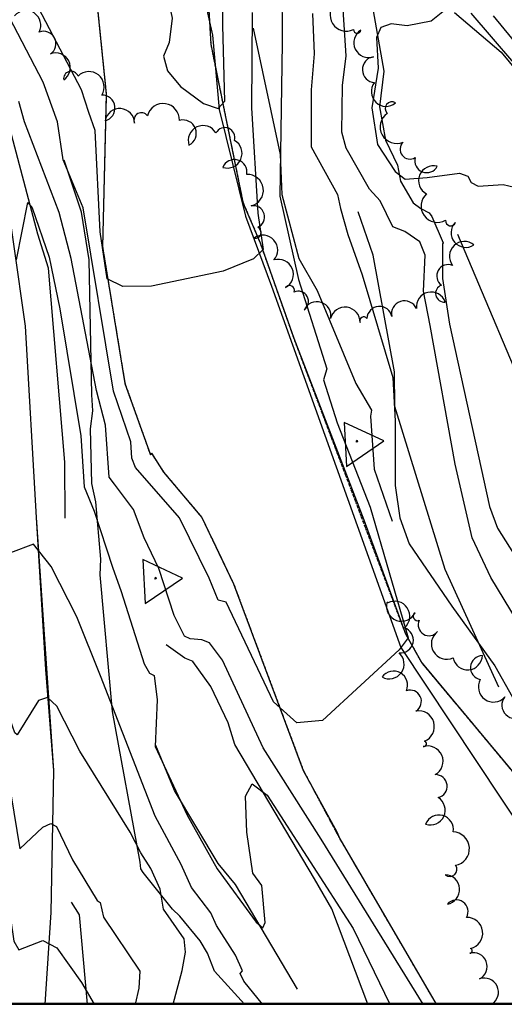
# Model space of a CAD drawing. Extents: x 433906 to 565783, y 858583 to 874049.
# Drawn here: x 517105 to 517374, y 862480 to 863026 of the extents above; entities that cross this region are included whole.
import ezdxf

# ---------------------------------------------------------------- set-up
doc = ezdxf.new("R2010")
doc.units = 0
doc.header["$MEASUREMENT"] = 0
doc.linetypes.add('12$0$HWASHES', pattern=[1, 0.6, -0.05, 0.05, -0.05, 0.05, -0.05, 0.05, -0.05, 0.05])
doc.layers.get('0').update_dxf_attribs({"linetype": 'CONTINUOUS'})
for name, color, linetype in [('12$0$BORDER', 1, 'CONTINUOUS'), ('12$0$BREAKLINES', 6, 'CONTINUOUS'), ('12$0$C4THAL', 4, 'CONTINUOUS'), ('12$0$CHECKPANELS', 1, 'CONTINUOUS'), ('12$0$INDCONT', 1, 'CONTINUOUS'), ('12$0$INTCONT', 7, 'CONTINUOUS'), ('12$0$PAVEDROADS', 5, 'CONTINUOUS'), ('12$0$TREES_PATTERNED', 3, 'CONTINUOUS'), ('12$0$WASHES', 4, 'CONTINUOUS')]:
    doc.layers.add(name, color=color, linetype=linetype)
picture_1 = doc.add_image_def('image2.tif', size_in_pixel=(2609, 5218))

# ---------------------------------------------------------------- blocks, each defined once
blk = doc.blocks.new('12$0$TRI')
at = {"color": 0}
for points in [[(-1, -0.667), (1, -0.667), (0, 1), (-1, -0.667)], [(-0.056, 0), (0.056, 0)], [(0, 0.056), (0, -0.056)]]:
    blk.add_lwpolyline(points, dxfattribs=at)

msp = doc.modelspace()

# ---------------------------------------------------------------- linework, layer by layer
at = {"layer": '12$0$BORDER'}
for points in [[(515609.344637, 869280.324337, 0), (522409.344637, 869280.324337, 0), (522409.344637, 862480.324337, 0), (515609.344637, 862480.324337, 0), (515609.344637, 869280.324337, 0)], [(515609.344637, 862480.324337, 0), (522409.344637, 862480.324337, 0)]]:
    msp.add_polyline3d(points, dxfattribs=at)
at = {"layer": '12$0$BREAKLINES'}
for points in [[(517015.153, 863332.6525, 3626.8792), (517082.360226, 863264.255082, 3628.1871), (517158.236823, 863173.850896, 3628.2394), (517160.629112, 863169.855797, 3628.2394), (517160.629112, 863169.855797, 3628.3963), (517161.625695, 863167.548799, 3628.3963), (517204.055496, 863069.328297, 3629.6519), (517208.843862, 863047.408183, 3629.7565), (517210.820421, 863012.333648, 3630.3843), (517228.675396, 862924.675578, 3633.7324), (517238.198065, 862902.27063, 3635.7727), (517256.8421, 862849.399131, 3637.9699), (517295.773788, 862748.712328, 3637.6561), (517318.797538, 862685.584658, 3639.9056), (517327.804342, 862669.493395, 3640.3241), (517388.434478, 862596.953252, 3641.2135), (517402.156674, 862588.466975, 3641.1611), (517433.97003, 862551.5748, 3641.3181), (517449.743591, 862524.375267, 3641.2135), (517470.041052, 862480.324337, 3641.9202)], [(517118.968803, 862480.324337, 3666.0243), (517122.266, 862531.1475, 3663.1857), (517123.877, 862609.8545, 3658.425), (517119.449, 862665.8945, 3655.5477), (517114.167, 862749.9955, 3651.3102), (517108.067, 862856.1275, 3649.0084), (517095.116, 862946.9155, 3646.3403), (517075.242, 863009.3475, 3645.5033), (517052.909, 863057.3035, 3644.457), (517028.843, 863101.1255, 3642.4167), (516990.697, 863147.5045, 3641.6843), (516955.668, 863178.6635, 3641.2658), (516917.85, 863206.7685, 3639.3301), (516871.328, 863232.3095, 3638.1269), (516832.185, 863250.4385, 3636.7667), (516778.224, 863274.2305, 3636.4005), (516733.201, 863292.1995, 3635.4588)], [(516946.249, 863290.4345, 3628.9718), (517007.039165, 863244.741082, 3629.3903), (517024.557079, 863227.853475, 3629.5473), (517093.715789, 863179.049474, 3629.3903), (517140.281824, 863123.856306, 3629.7042), (517140.292122, 863108.170767, 3629.8088), (517152.858964, 862984.573428, 3633.5755), (517150.788418, 862900.150058, 3635.5111), (517163.256014, 862824.259689, 3636.9236), (517177.32271, 862784.870036, 3636.9236), (517177.32271, 862784.870036, 3636.976), (517177.912563, 862785.720232, 3636.7667), (517184.636219, 862775.284327, 3637.3422), (517205.812189, 862750.116006, 3637.8653), (517223.458296, 862713.348067, 3638.1792), (517262.115111, 862609.909224, 3640.2718), (517280.770319, 862575.808265, 3640.5857), (517282.352446, 862572.066149, 3640.6903), (517335.828957, 862480.324337, 3641.8426)], [(517168.709, 863232.4725, 3649.5838), (517204.232978, 863174.690465, 3650.6824), (517218.040053, 863159.330539, 3650.6824), (517234.325183, 863133.165502, 3650.8917), (517299.450691, 863039.406894, 3651.7287), (517306.729475, 862997.380872, 3652.5135), (517304.331291, 862977.612283, 3652.9843), (517307.787558, 862959.229531, 3653.2459), (517314.292137, 862945.292493, 3652.8273), (517316.014407, 862936.421168, 3651.3102), (517323.10851, 862924.360471, 3651.101), (517327.247219, 862921.378365, 3650.7348), (517331.853437, 862918.92303, 3650.4209), (517333.3332, 862916.847558, 3650.107), (517339.715662, 862902.294645, 3649.113), (517339.295949, 862901.679475, 3648.9561), (517339.256514, 862882.547214, 3649.1653), (517343.174428, 862857.169446, 3649.5838), (517365.465752, 862756.219864, 3650.2116), (517365.465752, 862756.219864, 3650.1593), (517369.75519, 862744.113942, 3650.1593), (517401.156851, 862694.462259, 3650.9963), (517421.721072, 862643.593068, 3650.6824)], [(517130.141, 862749.65, 3651.9767), (517129.87955, 862780.795671, 3650.6427), (517120.768748, 862888.188575, 3648.8284), (517115.013262, 862907.010963, 3648.775), (517096.99228, 862974.785595, 3646.1603), (517058.063178, 863069.932539, 3643.8124), (517046.14979, 863087.888066, 3643.012), (517042.534997, 863104.500656, 3641.1977), (517030.726389, 863129.465025, 3640.0237), (517022.271341, 863139.487791, 3639.8636), (517017.293356, 863148.153917, 3640.1304), (517011.865403, 863164.15965, 3640.0771), (517014.982873, 863166.167209, 3640.4506), (517040.949118, 863170.567116, 3640.504), (517047.536987, 863168.513643, 3640.3439), (517052.539385, 863164.255196, 3639.9704), (517056.47849, 863156.963034, 3639.2233), (517103.078913, 863060.919023, 3639.2767), (517106.947013, 863048.458809, 3638.2094), (517106.947013, 863048.458809, 3638.0493), (517107.924081, 863044.719255, 3638.2628), (517110.07788, 863038.91581, 3636.235)], [(517345.935001, 863029.844089, 3652.6181), (517371.79413, 863007.990857, 3655.3908), (517388.673733, 862987.576993, 3654.9723), (517407.16333, 862958.258962, 3655.1292), (517414.674743, 862942.071552, 3655.1292), (517414.674743, 862942.071552, 3655.1815), (517414.616285, 862940.221359, 3655.1292), (517415.494207, 862937.670015, 3655.3385), (517424.0805, 862884.598868, 3654.9723), (517425.279423, 862852.482843, 3655.1292), (517429.186343, 862831.62609, 3655.3908), (517443.633568, 862722.734065, 3657.3264), (517450.023169, 862700.789925, 3657.3264), (517467.3657, 862663.28478, 3656.4371), (517472.402943, 862656.514171, 3656.1232), (517472.402943, 862656.514171, 3656.1755), (517473.54562, 862654.074397, 3656.1232), (517527.966917, 862540.567428, 3654.3445), (517545.062693, 862519.556201, 3655.0769), (517551.799062, 862515.651972, 3655.3908), (517570.568116, 862501.270569, 3655.4431), (517574.746298, 862494.453438, 3655.9662), (517581.718375, 862480.324337, 3656.2299)], [(517234.333, 863021.2835, 3636.2436), (517249.290924, 862951.215971, 3640.0625), (517250.300982, 862929.129154, 3640.3764), (517259.740712, 862893.607465, 3640.6903), (517269.895148, 862875.926171, 3641.2658), (517291.193121, 862824.381876, 3641.9459), (517299.905591, 862809.513522, 3641.9459), (517299.482284, 862806.293918, 3642.5736), (517301.48493, 862776.796986, 3643.8292), (517311.324653, 862748.008011, 3643.9338)], [(517229.440519, 862480.324337, 3653.2765), (517212.863247, 862498.675487, 3653.3483), (517208.971223, 862508.577909, 3654.447), (517204.911797, 862515.586334, 3655.1272), (517193.694006, 862529.196228, 3655.3365), (517189.602655, 862533.030934, 3655.3888), (517173.380015, 862553.272678, 3657.3769), (517172.120314, 862555.42, 3656.8537), (517171.628231, 862559.018179, 3656.6445), (517156.374112, 862642.589524, 3652.0927), (517149.469842, 862718.386776, 3649.4244), (517149.845305, 862726.985359, 3648.7966), (517147.137336, 862758.712017, 3647.4363), (517144.880071, 862768.951357, 3646.6515), (517144.099066, 862799.133056, 3646.6515), (517145.462494, 862809.254281, 3645.8667), (517144.788628, 862818.048044, 3645.2388), (517143.482851, 862892.933337, 3640.6347), (517139.129016, 862919.23683, 3640.4778), (517129.522093, 862948.038018, 3639.85)], [(517370.497, 862656.1305, 3643.2014), (517340.833173, 862721.203762, 3645.0848), (517312.798809, 862811.661443, 3643.9861), (517312.608546, 862830.728953, 3644.1431), (517300.904347, 862895.475979, 3644.9278), (517292.636386, 862919.408249, 3645.1371)], [(517347.641, 862907.0735, 3648.0144), (517392.218202, 862801.830805, 3650.0023)], [(517297.980082, 862480.324337, 3650.3413), (517277.996079, 862533.179263, 3649.5813), (517268.27312, 862549.878955, 3649.1105), (517224.21555, 862624.301038, 3647.8548), (517220.403665, 862636.262543, 3646.7561), (517210.798089, 862656.343801, 3647.07), (517200.888948, 862670.222014, 3646.3899), (517201.00123, 862670.254867, 3646.3899), (517196.502552, 862672.132225, 3645.6574), (517186.131036, 862679.45863, 3645.3435)], [(517258.9615, 862488.7195, 3648.535), (517224.575153, 862546.62544, 3647.4363), (517214.854028, 862558.427951, 3647.4886), (517190.716912, 862598.870319, 3647.9071), (517180.349612, 862623.762941, 3647.8548)], [(517142.540924, 862480.324337, 3664.492), (517138.042467, 862529.844189, 3661.3009), (517133.51876, 862536.931304, 3661.2485)]]:
    msp.add_polyline3d(points, dxfattribs=at)
at = {"layer": '12$0$C4THAL'}
msp.add_polyline3d([(517083.577193, 863233.794529, 7772.3892), (517144.087326, 863189.057461, 7772.3892), (517174.342442, 863140.69301, 7772.3892), (517196.126001, 863087.492158, 7772.3892), (517211.858678, 863017.363737, 7772.3892), (517215.489288, 862976.253997, 7772.3892), (517230.011728, 862917.007615, 7772.3892), (517244.534168, 862878.316077, 7772.3892), (517316.283876, 862677.961327, 7772.3892), (517399.787905, 862552.213799, 7772.3892), (517443.417916, 862480.324337, 7772.3892)], dxfattribs=at)
at = {"layer": '12$0$INDCONT'}
for points in [[(517250.312, 863047.553, 3640), (517250.374, 863012.911, 3640), (517249.156, 862928.23, 3640), (517259.404, 862881.923, 3640), (517275.222, 862832.471, 3640), (517273.421, 862826.294, 3640), (517280.854, 862802.622, 3640), (517299.155, 862755.734, 3640), (517320.281, 862683.388, 3640), (517315.296, 862676.694, 3640), (517272.808, 862637.617, 3640), (517258.521, 862636.288, 3640), (517245.664, 862647.895, 3640), (517219.273, 862703.085, 3640), (517214.946, 862704.26, 3640), (517209.968, 862716.46, 3640), (517193.443, 862749.889, 3640), (517169.138, 862777.716, 3640), (517166.982, 862783.018, 3640), (517166.515, 862791.965, 3640), (517156.899, 862820.053, 3640), (517140.137, 862921.641, 3640), (517128.925, 862948.232, 3640), (517125.809, 862969.276, 3640), (517117.931, 862991.247, 3640), (517087.45, 863049.722, 3640)], [(517591.031167, 862480.324337, 3660), (517590.584, 862481.341, 3660), (517587.13, 862492.748, 3660), (517587.875, 862500.494, 3660), (517583.083, 862513.349, 3660), (517564.93, 862527.173, 3660), (517553.064, 862540.902, 3660), (517526.942, 862568.789, 3660), (517481.131, 862659.187, 3660), (517469.633, 862679.422, 3660), (517459.735, 862700.729, 3660), (517450.428, 862727.429, 3660), (517444.83, 862793.149, 3660), (517435.126, 862863.899, 3660), (517434.23, 862884.923, 3660), (517426.128, 862927.789, 3660), (517407.802, 862971.909, 3660), (517390.453, 863000.258, 3660), (517367.674, 863028.141, 3660)], [(517094.816, 862628.514, 3660), (517105.019, 862566.429, 3660), (517117.754, 862578.514, 3660), (517122.137, 862580.424, 3660), (517125.314, 862578.939, 3660), (517134.121, 862560.429, 3660), (517147.814, 862537.898, 3660), (517149.523, 862536.795, 3660), (517151.306, 862528.556, 3660), (517171.468, 862498.695, 3660), (517170.87, 862489.309, 3660), (517168.842083, 862480.324337, 3660)]]:
    msp.add_polyline3d(points, dxfattribs=at)
at = {"layer": '12$0$INTCONT'}
for points in [[(517102.39, 863207.134, 3632), (517115.922, 863196.268, 3632), (517150.388, 863156.544, 3632), (517167.26, 863124.157, 3632), (517176.4, 863096.045, 3632), (517187.221, 863049.242, 3632), (517187.004, 863038.15, 3632), (517189.421, 863026.864, 3632), (517187.799, 863013.27, 3632), (517184.638, 863005.775, 3632), (517186.748, 862997.638, 3632), (517194.13, 862988.861, 3632), (517206.784, 862979.442, 3632), (517214.976, 862976.73, 3632), (517218.706, 862980.726, 3632), (517217.422, 863022.659, 3632), (517217.613, 863047.851, 3632), (517213.878, 863065.111, 3632), (517204.365, 863084.765, 3632), (517170.781, 863166.032, 3632), (517160.882, 863181.156, 3632), (517106.511, 863247.206, 3632), (517097.487, 863260.971, 3632)], [(517502.345287, 862480.324337, 3648), (517496.549, 862493.955, 3648), (517471.182, 862534.876, 3648), (517444.208, 862576.878, 3648), (517429.835, 862596.572, 3648), (517414.904, 862628.837, 3648), (517409.313, 862636.283, 3648), (517388.839, 862679.356, 3648), (517366.204, 862716.799, 3648), (517355.708, 862738.864, 3648), (517346.3, 862779.647, 3648), (517332.448, 862856.382, 3648), (517328.766, 862875.501, 3648), (517329.693, 862895.505, 3648), (517326.836, 862902.856, 3648), (517318.373, 862908.495, 3648), (517311.754, 862911.102, 3648), (517304.741, 862925.461, 3648), (517298.89, 862931.993, 3648), (517285.851, 862954.798, 3648), (517283.57, 862963.634, 3648), (517283.797, 862989.527, 3648), (517285.974, 863005.972, 3648), (517283.583, 863043.229, 3648)], [(517233.779, 863029.889, 3636), (517233.49, 862977.022, 3636), (517236.97, 862918.663, 3636), (517239.814, 862898.496, 3636), (517234.556, 862893.501, 3636), (517217.684, 862886.544, 3636), (517177.875, 862878.22, 3636), (517162.137, 862878.173, 3636), (517153.432, 862882.411, 3636), (517149.512, 862908.366, 3636), (517146.639, 862964.57, 3636), (517143.261, 862974.534, 3636), (517139.154, 862987.043, 3636), (517113.447, 863036.013, 3636)], [(517342.263, 863032.5, 3652), (517333.102, 863025.073, 3652), (517319.766, 863022.488, 3652), (517310.865, 863023.693, 3652), (517305.206, 863021.523, 3652), (517302.79, 863015.978, 3652), (517303.697, 862999.114, 3652), (517300.165, 862977.128, 3652), (517303.326, 862956.685, 3652), (517313.052, 862941.824, 3652), (517318.629, 862937.638, 3652), (517330.741, 862938.4, 3652), (517348.712, 862940.838, 3652), (517353.415, 862939.201, 3652), (517355.263, 862935.658, 3652), (517359.148, 862933.7, 3652), (517373.028, 862934.538, 3652), (517382.378, 862932.381, 3652)], [(517267.229, 863029.404, 3644), (517268.151, 863006.942, 3644), (517266.53, 862987.119, 3644), (517266.528, 862955.492, 3644), (517281.083, 862929.01, 3644), (517282.759, 862921.273, 3644), (517286.78, 862906.896, 3644), (517294.855, 862884.633, 3644), (517311.83, 862827.679, 3644), (517313.114, 862803.508, 3644), (517313.063, 862767.817, 3644), (517315.61, 862749.95, 3644), (517320.75, 862735.561, 3644), (517344.548, 862700.856, 3644), (517368.399, 862667.949, 3644), (517378.183, 862650.475, 3644), (517396.84, 862614.937, 3644), (517404.737, 862606.829, 3644), (517409.867, 862600.293, 3644), (517415.699, 862589.394, 3644), (517442.427, 862555.145, 3644), (517466.137, 862516.917, 3644), (517480.80741, 862480.324337, 3644)], [(517354.938, 863029.574, 3656), (517389.887, 862988.837, 3656), (517412.136, 862950.363, 3656), (517417.162, 862936.552, 3656), (517426.266, 862881.185, 3656), (517428.085, 862847.571, 3656), (517432.908, 862806.935, 3656), (517434.128, 862757.154, 3656), (517432.872, 862733.599, 3656), (517430.98, 862726.744, 3656), (517439.735, 862700.271, 3656), (517446.034, 862687.431, 3656), (517466.352, 862659.934, 3656), (517472.267, 862653.839, 3656), (517474.119, 862649.721, 3656), (517482.313, 862636.109, 3656), (517529.782, 862546.275, 3656), (517541.308, 862532.591, 3656), (517552.011, 862518.397, 3656), (517572.219, 862502.026, 3656), (517580.401503, 862480.324337, 3656)], [(517328.56908, 862480.324337, 3644), (517272.081, 862571.813, 3644), (517239.916, 862622.369, 3644), (517217.241, 862671.029, 3644), (517210.082, 862680.541, 3644), (517205.85, 862682.287, 3644), (517199.361, 862682.782, 3644), (517196.247, 862684.299, 3644), (517190.474, 862695.863, 3644), (517182.075, 862721.73, 3644), (517173.882, 862738.761, 3644), (517167.968, 862754.541, 3644), (517157.437, 862768.621, 3644), (517154.551, 862772.446, 3644), (517152.461, 862801.191, 3644), (517147.378, 862820.378, 3644), (517133.341, 862893.574, 3644), (517126.853, 862919.018, 3644), (517107.612, 862969.242, 3644), (517104.334, 862980.558, 3644)], [(517103.184, 862892.839, 3648), (517109.342, 862924.635, 3648), (517111.872, 862921.589, 3648), (517121.284, 862894.336, 3648), (517127.157, 862865.748, 3648), (517138.767, 862795.343, 3648), (517140.704, 862767.027, 3648), (517146.104, 862753.579, 3648), (517156.405, 862722.499, 3648), (517161.123, 862709.117, 3648)], [(517239.572141, 862480.324337, 3652), (517229.078, 862493.093, 3652), (517227.07, 862497.377, 3652), (517228.366, 862498.868, 3652), (517224.58, 862507.525, 3652), (517213.914, 862523.973, 3652), (517210.85, 862530.99, 3652), (517200.186, 862545.02, 3652), (517194.348, 862557.838, 3652), (517179.928, 862584.543, 3652), (517149.703, 862662.256, 3652), (517136.562, 862695.075, 3652), (517122.299, 862722.971, 3652), (517112.609, 862735.239, 3652), (517099.71, 862730.584, 3652)], [(517161.123, 862709.117, 3648), (517173.9, 862668.981, 3648), (517176.912, 862663.759, 3648), (517179.403, 862662.568, 3648), (517181.106, 862649.054, 3648), (517179.981, 862623.266, 3648), (517197.823, 862585.118, 3648), (517214.436, 862555.315, 3648), (517235.921, 862525.794, 3648), (517239.721, 862522.779, 3648), (517241.022, 862525.636, 3648), (517239.066, 862546.177, 3648), (517234.218, 862553.063, 3648), (517230.89, 862575.726, 3648), (517230.096, 862595.718, 3648), (517233.811, 862602.569, 3648), (517242.034, 862596.281, 3648), (517289.799, 862522.4, 3648), (517310.108678, 862480.324337, 3648)], [(517189.91237, 862480.324337, 3656), (517195.054, 862499.138, 3656), (517196.811, 862509.289, 3656), (517196.165, 862516.6, 3656), (517184.561, 862533.062, 3656), (517182.797, 862544.165, 3656), (517177.66, 862555.653, 3656), (517172.042, 862564.348, 3656), (517166.097, 862575.785, 3656), (517138.208, 862620.519, 3656), (517125.537, 862645.523, 3656), (517120.331, 862650.416, 3656), (517115.31, 862648.636, 3656), (517103.511, 862629.702, 3656), (517102.168, 862630.692, 3656), (517099.603, 862638.119, 3656), (517086.386, 862657.478, 3656)], [(517064.769, 862642.289, 3664), (517076.254, 862640.535, 3664), (517082.257, 862633.035, 3664), (517090.286, 862616.152, 3664), (517095.669, 862570.917, 3664), (517095.803, 862556.089, 3664), (517101.636, 862515.222, 3664), (517104.339, 862510.435, 3664), (517117.663, 862515.595, 3664), (517125.437, 862511.553, 3664), (517139.122, 862492.475, 3664), (517146.194927, 862480.324337, 3664)]]:
    msp.add_polyline3d(points, dxfattribs=at)
at = {"layer": '12$0$PAVEDROADS'}
msp.add_polyline3d([(517118.968803, 862480.324337, 0), (517122.266, 862531.1475, 0), (517123.877, 862609.8545, 0), (517114.167, 862749.9955, 0), (517108.067, 862856.1275, 0), (517095.116, 862946.9155, 0), (517075.242, 863009.3475, 0), (517052.909, 863057.3035, 0), (517028.843, 863101.1255, 0), (516990.697, 863147.5045, 0), (516955.668, 863178.6635, 0), (516917.85, 863206.7685, 0), (516871.328, 863232.3095, 0), (516778.224, 863274.2305, 0), (516733.201, 863292.1995, 0)], dxfattribs=at)
at = {"layer": '12$0$TREES_PATTERNED', "color": 3, "linetype": 'CONTINUOUS'}
for points in [[(517280.427621, 863035.659075, 0.9), (517289.962391, 863020.476413, 0.9), (517294.063185, 863020.114597, 0.9), (517301.073934, 863005.381618, 0.9), (517301.586939, 862991.061495, 0.9), (517313.300639, 862979.808535, 0.9), (517308.627367, 862974.008581, 0.9), (517317.435764, 862958.104326, 0.9), (517324.199812, 862949.556354, 0.9), (517336.38997, 862944.687075, 0.9), (517330.438873, 862929.478714, 0.9), (517341.018596, 862914.835095, 0.9), (517346.43205, 862913.567896, 0.9), (517356.767109, 862901.088488, 0.9), (517344.899797, 862889.702357, 0.9), (517338.754514, 862878.836545, 0.9), (517340.832864, 862869.44646, 0.9), (517324.848734, 862865.81857, 0.9), (517311.157677, 862861.385947, 0.9), (517297.441622, 862860.349381, 0.9), (517293.602336, 862858.147858, 0.9), (517277.263269, 862860.265232, 0.9), (517262.542951, 862865.054043, 0.9), (517256.989742, 862875.031194, 0.9), (517252.311213, 862877.440887, 0.9), (517245.826917, 862892.772076, 0.9), (517234.938317, 862904.937584, 0.9), (517236.87611, 862910.885712, 0.9), (517233.274464, 862922.751622, 0.9), (517230.803609, 862940.222755, 0.9), (517217.487841, 862944.078498, 0.9), (517224.012937, 862959.020066, 0.9), (517213.708826, 862963.166679, 0.9), (517198.752707, 862956.375579, 0.9), (517193.455228, 862970.131347, 0.9), (517175.684464, 862972.649093, 0.9), (517168.574274, 862968.66531, 0.9), (517152.219972, 862969.964879, 0.9), (517150.357757, 862984.128844, 0.9), (517137.227397, 862994.665658, 0.9), (517129.268213, 862992.548752, 0.9), (517121.923802, 863006.987481, 0.9), (517115.666234, 863019.024441, 0.9), (517102.025928, 863028.005324, 0.9)], [(517366.575394, 862480.324337, 0.9), (517359.850503, 862494.430556, 0.9), (517354.415872, 862508.664125, 0.9), (517354.873682, 862511.251356, 0.9), (517352.703987, 862528.464647, 0.9), (517342.008878, 862535.859306, 0.9), (517340.87655, 862552.126807, 0.9), (517346.56761, 862557.376824, 0.9), (517345.234421, 862575.876656, 0.9), (517329.971068, 862580.168574, 0.9), (517336.91968, 862594.841941, 0.9), (517335.265884, 862607.579421, 0.9), (517328.625266, 862623.112585, 0.9), (517329.346651, 862626.155455, 0.9), (517324.615071, 862642.831395, 0.9), (517319.288935, 862654.077139, 0.9), (517305.827326, 862661.717979, 0.9), (517315.217007, 862675.073, 0.9), (517318.217697, 862689.004305, 0.9), (517309.060047, 862702.700955, 0.9), (517308.501, 862702.8555, 0.9)], [(517308.501, 862702.8555, 0.9), (517324.096707, 862697.325602, 0.9), (517326.438708, 862693.099765, 0.9), (517336.556286, 862686.906826, 0.9), (517345.193822, 862672.343275, 0.9), (517361.436892, 862673.587094, 0.9), (517360.284085, 862660.27022, 0.9), (517373.865307, 862650.636073, 0.9), (517384.199608, 862640.343294, 0.9)]]:
    msp.add_lwpolyline(points, format="xyb", dxfattribs=at)
at = {"layer": '12$0$WASHES', "linetype": '12$0$HWASHES'}
for points in [[(517015.153, 863332.6525, 0), (517082.360226, 863264.255082, 0), (517160.629112, 863169.855797, 0), (517204.055496, 863069.328297, 0), (517208.843862, 863047.408183, 0), (517210.820421, 863012.333648, 0), (517228.675396, 862924.675578, 0), (517238.198065, 862902.27063, 0), (517256.8421, 862849.399131, 0), (517318.797538, 862685.584658, 0), (517327.804342, 862669.493395, 0), (517388.434478, 862596.953252, 0), (517402.156674, 862588.466975, 0), (517433.97003, 862551.5748, 0), (517449.743591, 862524.375267, 0), (517470.041052, 862480.324337, 0)], [(516927.829, 863298.292, 0), (517007.039165, 863244.741082, 0), (517024.557079, 863227.853475, 0), (517103.11131, 863171.306355, 0), (517140.281824, 863123.856306, 0), (517140.292122, 863108.170767, 0), (517152.858964, 862984.573428, 0), (517150.788418, 862900.150058, 0), (517163.256014, 862824.259689, 0), (517177.32271, 862784.870036, 0), (517177.912563, 862785.720232, 0), (517184.636219, 862775.284327, 0), (517205.812189, 862750.116006, 0), (517223.458296, 862713.348067, 0), (517262.115111, 862609.909224, 0), (517282.352446, 862572.066149, 0), (517335.828957, 862480.324337, 0)]]:
    msp.add_polyline3d(points, dxfattribs=at)

# ---------------------------------------------------------------- block references
at = {"layer": '12$0$CHECKPANELS', "xscale": 12.5, "yscale": 12.5, "zscale": 12.5, "rotation": 34.24568741486033}
for p in [(517291.772517, 862792.345919), (517180.163577, 862716.395642)]:
    msp.add_blockref('12$0$TRI', p, dxfattribs=at)

# ---------------------------------------------------------------- referenced raster images: frames only (the image files are external)
image = msp.add_image(picture_1, insert=(515608.9873, 862480.8409), size_in_units=(3399.791504, 6799.583008))
image.dxf.flags = 15

doc.saveas('drawing.dxf')
